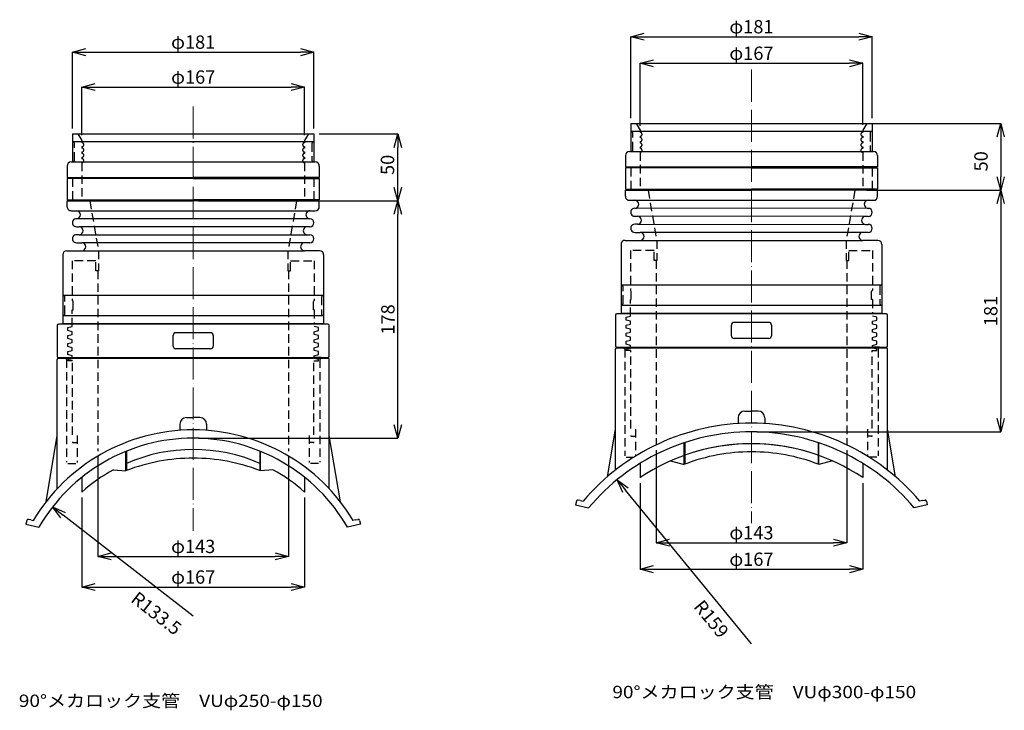
# Model space of a CAD drawing. Extents: x 16244 to 18149, y -12166 to -11648.
# Drawn here: x 17411 to 18149, y -12166 to -11648 of the extents above; entities that cross this region are included whole.
import ezdxf

# ---------------------------------------------------------------- set-up
doc = ezdxf.new("R2010")
doc.units = 0
doc.header["$MEASUREMENT"] = 0
doc.header["$PDSIZE"] = 150
for name, pattern in [('ACAD_ISO04W100', [30, 24, -3, 0, -3]), ('DASHED', [750, 500, -250]), ('HIDDEN', [9.525, 6.35, -3.175])]:
    doc.linetypes.add(name, pattern=pattern)
doc.layers.get('0').update_dxf_attribs({"linetype": 'CONTINUOUS'})
doc.layers.get('Defpoints').update_dxf_attribs({"linetype": 'CONTINUOUS'})
for name, color, linetype in [('1', 7, 'CONTINUOUS'), ('2', 7, 'CONTINUOUS'), ('3', 7, 'CONTINUOUS'), ('5', 7, 'CONTINUOUS'), ('6', 7, 'CONTINUOUS'), ('7', 7, 'CONTINUOUS'), ('文字', 13, 'CONTINUOUS')]:
    doc.layers.add(name, color=color, linetype=linetype)
for name, color, linetype, lineweight in [('gaikei', 7, 'CONTINUOUS', 25), ('kijun', 1, 'ACAD_ISO04W100', 9), ('sen', 7, 'CONTINUOUS', 20), ('sunpo', 4, 'CONTINUOUS', 20)]:
    doc.layers.add(name, color=color, linetype=linetype, lineweight=lineweight)
doc.styles.add('DIM', font='romans.shx', dxfattribs={"width": 0.75, "bigfont": 'extfont.shx'})
doc.styles.add('KANJISTD', font='txt', dxfattribs={"bigfont": 'extfont'})
doc.dimstyles.new('DIM4', dxfattribs={"dimscale": 4, "dimtxt": 2.5, "dimasz": 2.5, "dimexe": 0, "dimexo": 1, "dimgap": 0.3, "dimtad": 1, "dimdec": 1, "dimlunit": 6, "dimtxsty": 'DIM', "dimblk": 'OPEN30', "dimcen": 0, "dimadec": 0, "dimazin": 0, "dimtfac": 1, "dimtdec": 1, "dimtmove": 2, "dimatfit": 2, "dimldrblk": 'OPEN30', "dimfxl": 1, "dimarcsym": 0})

# ---------------------------------------------------------------- blocks, each defined once
blk = doc.blocks.new('_Open30')
at = {"color": 0, "linetype": 'ByBlock', "lineweight": -2}
for p, q in [((-1, 0.268), (0, 0)), ((0, 0), (-1, -0.268)), ((0, 0), (-1, 0))]:
    blk.add_line(p, q, dxfattribs=at)
blk = doc.blocks.new('*D8')
at = {"layer": 'Defpoints', "color": 0}
for p in [(17540.84, -11783.8), (17694.22, -11783.81), (17540.83, -11961.8)]:
    blk.add_point(p, dxfattribs=at)
at = {"layer": 'sunpo', "color": 0, "lineweight": -2}
for p, q in [((17544.84, -11783.8), (17694.22, -11783.81)), ((17694.21, -11951.81), (17694.22, -11793.81)), ((17544.83, -11961.8), (17694.21, -11961.81))]:
    blk.add_line(p, q, dxfattribs=at)
at = {"layer": 'sunpo', "color": 0, "lineweight": -2, "xscale": 10, "yscale": 10, "zscale": 10}
for p, rotation in [((17694.22, -11783.81), 89.99795679053116), ((17694.21, -11961.81), 269.9979567905312)]:
    blk.add_blockref('_Open30', p, dxfattribs=dict(at, rotation=rotation))
at = {"layer": 'sunpo', "color": 0, "insert": (17688.01, -11872.81), "char_height": 10, "attachment_point": 5, "rotation": 89.99796, "style": 'DIM'}
blk.add_mtext('178', dxfattribs=at)
blk = doc.blocks.new('*D9')
at = {"layer": 'Defpoints', "color": 0}
for p in [(17631.34, -11733.8), (17694.22, -11733.81), (17540.84, -11783.8)]:
    blk.add_point(p, dxfattribs=at)
at = {"layer": 'sunpo', "color": 0, "lineweight": -2}
for p, q in [((17635.34, -11733.8), (17694.22, -11733.81)), ((17694.22, -11773.81), (17694.22, -11743.81)), ((17544.84, -11783.8), (17694.22, -11783.81))]:
    blk.add_line(p, q, dxfattribs=at)
at = {"layer": 'sunpo', "color": 0, "lineweight": -2, "xscale": 10, "yscale": 10, "zscale": 10}
for p, rotation in [((17694.22, -11733.81), 89.99795679053501), ((17694.22, -11783.81), 269.997956790535)]:
    blk.add_blockref('_Open30', p, dxfattribs=dict(at, rotation=rotation))
at = {"layer": 'sunpo', "color": 0, "insert": (17687.7, -11756.95), "char_height": 10, "attachment_point": 5, "rotation": 89.99796, "style": 'DIM'}
blk.add_mtext('50', dxfattribs=at)
blk = doc.blocks.new('*D10')
at = {"layer": 'Defpoints', "color": 0}
for p in [(18041.7, -11726.03), (18041.69, -11776.03), (18146, -11776.03)]:
    blk.add_point(p, dxfattribs=at)
at = {"layer": 'sunpo', "color": 0, "lineweight": -2}
for p, q in [((18045.7, -11726.03), (18146, -11726.03)), ((18146, -11736.03), (18146, -11766.03)), ((18045.69, -11776.03), (18146, -11776.03))]:
    blk.add_line(p, q, dxfattribs=at)
at = {"layer": 'sunpo', "color": 0, "lineweight": -2, "xscale": 10, "yscale": 10, "zscale": 10}
for p, rotation in [((18146, -11726.03), 89.9979928615336), ((18146, -11776.03), 269.9979928615336)]:
    blk.add_blockref('_Open30', p, dxfattribs=dict(at, rotation=rotation))
at = {"layer": 'sunpo', "color": 0, "insert": (18132.5, -11754.29), "char_height": 10, "attachment_point": 5, "rotation": 89.99799, "style": 'DIM'}
blk.add_mtext('50', dxfattribs=at)
blk = doc.blocks.new('*D11')
at = {"layer": 'Defpoints', "color": 0}
for p in [(18041.69, -11776.03), (17959.18, -11957.02), (18145.99, -11957.03)]:
    blk.add_point(p, dxfattribs=at)
at = {"layer": 'sunpo', "color": 0, "lineweight": -2}
for p, q in [((18045.69, -11776.03), (18146, -11776.03)), ((18146, -11786.03), (18145.99, -11947.03)), ((17963.18, -11957.03), (18145.99, -11957.03))]:
    blk.add_line(p, q, dxfattribs=at)
at = {"layer": 'sunpo', "color": 0, "lineweight": -2, "xscale": 10, "yscale": 10, "zscale": 10}
for p, rotation in [((18146, -11776.03), 89.99799286154663), ((18145.99, -11957.03), 269.9979928615466)]:
    blk.add_blockref('_Open30', p, dxfattribs=dict(at, rotation=rotation))
at = {"layer": 'sunpo', "color": 0, "insert": (18139.8, -11866.53), "char_height": 10, "attachment_point": 5, "rotation": 89.99799, "style": 'DIM'}
blk.add_mtext('181', dxfattribs=at)
blk = doc.blocks.new('*D17')
at = {"layer": 'Defpoints', "color": 0}
for p in [(17457.33, -12002.28), (17624.34, -12002.28), (17624.34, -12073.4)]:
    blk.add_point(p, dxfattribs=at)
at = {"layer": 'sunpo', "color": 0, "lineweight": -2}
for p, q in [((17457.33, -12006.28), (17457.33, -12073.4)), ((17624.34, -12006.28), (17624.34, -12073.4)), ((17467.33, -12073.4), (17614.34, -12073.4))]:
    blk.add_line(p, q, dxfattribs=at)
at = {"layer": 'sunpo', "color": 0, "lineweight": -2, "xscale": 10, "yscale": 10, "zscale": 10, "rotation": 180}
blk.add_blockref('_Open30', (17457.33, -12073.4), dxfattribs=at)
at = {"layer": 'sunpo', "color": 0, "lineweight": -2, "xscale": 10, "yscale": 10, "zscale": 10}
blk.add_blockref('_Open30', (17624.34, -12073.4), dxfattribs=at)
at = {"layer": 'sunpo', "color": 0, "insert": (17540.84, -12067.2), "char_height": 10, "attachment_point": 5, "style": 'DIM'}
blk.add_mtext('φ167', dxfattribs=at)
blk = doc.blocks.new('*D18')
at = {"layer": 'Defpoints', "color": 0}
for p in [(17469.33, -11971.66), (17612.34, -11971.65), (17612.34, -12050.43)]:
    blk.add_point(p, dxfattribs=at)
at = {"layer": 'sunpo', "color": 0, "lineweight": -2}
for p, q in [((17469.33, -11975.66), (17469.33, -12050.43)), ((17612.34, -11975.65), (17612.34, -12050.43)), ((17479.33, -12050.43), (17602.34, -12050.43))]:
    blk.add_line(p, q, dxfattribs=at)
at = {"layer": 'sunpo', "color": 0, "lineweight": -2, "xscale": 10, "yscale": 10, "zscale": 10, "rotation": 180}
blk.add_blockref('_Open30', (17469.33, -12050.43), dxfattribs=at)
at = {"layer": 'sunpo', "color": 0, "lineweight": -2, "xscale": 10, "yscale": 10, "zscale": 10}
blk.add_blockref('_Open30', (17612.34, -12050.43), dxfattribs=at)
at = {"layer": 'sunpo', "color": 0, "insert": (17540.84, -12044.23), "char_height": 10, "attachment_point": 5, "style": 'DIM'}
blk.add_mtext('φ143', dxfattribs=at)
blk = doc.blocks.new('*D19')
at = {"layer": 'Defpoints', "color": 0}
for p in [(17624.34, -11698.64), (17457.34, -11738.8), (17624.34, -11738.8)]:
    blk.add_point(p, dxfattribs=at)
at = {"layer": 'sunpo', "color": 0, "lineweight": -2}
for p, q in [((17457.34, -11734.8), (17457.34, -11698.64)), ((17467.34, -11698.64), (17614.34, -11698.64)), ((17624.34, -11734.8), (17624.34, -11698.64))]:
    blk.add_line(p, q, dxfattribs=at)
at = {"layer": 'sunpo', "color": 0, "lineweight": -2, "xscale": 10, "yscale": 10, "zscale": 10, "rotation": 180}
blk.add_blockref('_Open30', (17457.34, -11698.64), dxfattribs=at)
at = {"layer": 'sunpo', "color": 0, "lineweight": -2, "xscale": 10, "yscale": 10, "zscale": 10}
blk.add_blockref('_Open30', (17624.34, -11698.64), dxfattribs=at)
at = {"layer": 'sunpo', "color": 0, "insert": (17540.84, -11692.44), "char_height": 10, "attachment_point": 5, "style": 'DIM'}
blk.add_mtext('φ167', dxfattribs=at)
blk = doc.blocks.new('*D20')
at = {"layer": 'Defpoints', "color": 0}
for p in [(17631.34, -11672.43), (17450.34, -11733.8), (17631.34, -11733.8)]:
    blk.add_point(p, dxfattribs=at)
at = {"layer": 'sunpo', "color": 0, "lineweight": -2}
for p, q in [((17450.34, -11729.8), (17450.34, -11672.43)), ((17460.34, -11672.43), (17621.34, -11672.43)), ((17631.34, -11729.8), (17631.34, -11672.43))]:
    blk.add_line(p, q, dxfattribs=at)
at = {"layer": 'sunpo', "color": 0, "lineweight": -2, "xscale": 10, "yscale": 10, "zscale": 10, "rotation": 180}
blk.add_blockref('_Open30', (17450.34, -11672.43), dxfattribs=at)
at = {"layer": 'sunpo', "color": 0, "lineweight": -2, "xscale": 10, "yscale": 10, "zscale": 10}
blk.add_blockref('_Open30', (17631.34, -11672.43), dxfattribs=at)
at = {"layer": 'sunpo', "color": 0, "insert": (17540.84, -11666.23), "char_height": 10, "attachment_point": 5, "style": 'DIM'}
blk.add_mtext('φ181', dxfattribs=at)
blk = doc.blocks.new('*D22')
at = {"layer": 'Defpoints', "color": 0}
for p in [(17435.43, -12013.38), (17540.84, -12095.3)]:
    blk.add_point(p, dxfattribs=at)
at = {"layer": 'sunpo', "color": 0, "lineweight": -2}
blk.add_line((17540.84, -12095.3), (17443.32, -12019.52), dxfattribs=at)
at = {"layer": 'sunpo', "color": 0, "lineweight": -2, "xscale": 10, "yscale": 10, "zscale": 10, "rotation": 142.1471623952837}
blk.add_blockref('_Open30', (17435.43, -12013.38), dxfattribs=at)
at = {"layer": 'sunpo', "color": 0, "insert": (17512.44, -12094.11), "char_height": 10, "attachment_point": 5, "rotation": 322.14716, "style": 'DIM'}
blk.add_mtext('R133.5', dxfattribs=at)
blk = doc.blocks.new('*D23')
at = {"layer": 'Defpoints', "color": 0}
for p in [(18049.69, -11660.89), (17868.69, -11726.02), (18049.69, -11726.03)]:
    blk.add_point(p, dxfattribs=at)
at = {"layer": 'sunpo', "color": 0, "lineweight": -2}
for p, q in [((17868.69, -11722.02), (17868.69, -11660.89)), ((17878.69, -11660.89), (18039.69, -11660.89)), ((18049.69, -11722.03), (18049.69, -11660.89))]:
    blk.add_line(p, q, dxfattribs=at)
at = {"layer": 'sunpo', "color": 0, "lineweight": -2, "xscale": 10, "yscale": 10, "zscale": 10, "rotation": 180}
blk.add_blockref('_Open30', (17868.69, -11660.89), dxfattribs=at)
at = {"layer": 'sunpo', "color": 0, "lineweight": -2, "xscale": 10, "yscale": 10, "zscale": 10}
blk.add_blockref('_Open30', (18049.69, -11660.89), dxfattribs=at)
at = {"layer": 'sunpo', "color": 0, "insert": (17959.19, -11654.69), "char_height": 10, "attachment_point": 5, "style": 'DIM'}
blk.add_mtext('φ181', dxfattribs=at)
blk = doc.blocks.new('*D24')
at = {"layer": 'Defpoints', "color": 0}
for p in [(18042.69, -11680.78), (17875.69, -11731.77), (18042.69, -11731.03)]:
    blk.add_point(p, dxfattribs=at)
at = {"layer": 'sunpo', "color": 0, "lineweight": -2}
for p, q in [((17875.69, -11727.77), (17875.69, -11680.78)), ((17885.69, -11680.78), (18032.69, -11680.78)), ((18042.69, -11727.03), (18042.69, -11680.78))]:
    blk.add_line(p, q, dxfattribs=at)
at = {"layer": 'sunpo', "color": 0, "lineweight": -2, "xscale": 10, "yscale": 10, "zscale": 10, "rotation": 180}
blk.add_blockref('_Open30', (17875.69, -11680.78), dxfattribs=at)
at = {"layer": 'sunpo', "color": 0, "lineweight": -2, "xscale": 10, "yscale": 10, "zscale": 10}
blk.add_blockref('_Open30', (18042.69, -11680.78), dxfattribs=at)
at = {"layer": 'sunpo', "color": 0, "insert": (17959.19, -11674.58), "char_height": 10, "attachment_point": 5, "style": 'DIM'}
blk.add_mtext('φ167', dxfattribs=at)
blk = doc.blocks.new('*D25')
at = {"layer": 'Defpoints', "color": 0}
for p in [(17875.68, -11991.42), (18042.68, -11991.41), (18042.68, -12060.03)]:
    blk.add_point(p, dxfattribs=at)
at = {"layer": 'sunpo', "color": 0, "lineweight": -2}
for p, q in [((17875.68, -11995.42), (17875.68, -12060.03)), ((18042.68, -11995.41), (18042.68, -12060.03)), ((17885.68, -12060.03), (18032.68, -12060.03))]:
    blk.add_line(p, q, dxfattribs=at)
at = {"layer": 'sunpo', "color": 0, "lineweight": -2, "xscale": 10, "yscale": 10, "zscale": 10, "rotation": 180}
blk.add_blockref('_Open30', (17875.68, -12060.03), dxfattribs=at)
at = {"layer": 'sunpo', "color": 0, "lineweight": -2, "xscale": 10, "yscale": 10, "zscale": 10}
blk.add_blockref('_Open30', (18042.68, -12060.03), dxfattribs=at)
at = {"layer": 'sunpo', "color": 0, "insert": (17959.18, -12053.83), "char_height": 10, "attachment_point": 5, "style": 'DIM'}
blk.add_mtext('φ167', dxfattribs=at)
blk = doc.blocks.new('*D26')
at = {"layer": 'Defpoints', "color": 0}
for p in [(17887.68, -11966.88), (18030.68, -11966.88), (18030.68, -12040.17)]:
    blk.add_point(p, dxfattribs=at)
at = {"layer": 'sunpo', "color": 0, "lineweight": -2}
for p, q in [((17887.68, -11970.88), (17887.68, -12040.17)), ((18030.68, -11970.88), (18030.68, -12040.17)), ((17897.68, -12040.17), (18020.68, -12040.17))]:
    blk.add_line(p, q, dxfattribs=at)
at = {"layer": 'sunpo', "color": 0, "lineweight": -2, "xscale": 10, "yscale": 10, "zscale": 10, "rotation": 180}
blk.add_blockref('_Open30', (17887.68, -12040.17), dxfattribs=at)
at = {"layer": 'sunpo', "color": 0, "lineweight": -2, "xscale": 10, "yscale": 10, "zscale": 10}
blk.add_blockref('_Open30', (18030.68, -12040.17), dxfattribs=at)
at = {"layer": 'sunpo', "color": 0, "insert": (17959.18, -12033.97), "char_height": 10, "attachment_point": 5, "style": 'DIM'}
blk.add_mtext('φ143', dxfattribs=at)
blk = doc.blocks.new('*D27')
at = {"layer": 'Defpoints', "color": 0}
for p in [(17858.45, -11993), (17959.18, -12116.02)]:
    blk.add_point(p, dxfattribs=at)
at = {"layer": 'sunpo', "color": 0, "lineweight": -2}
blk.add_line((17959.18, -12116.02), (17864.79, -12000.74), dxfattribs=at)
at = {"layer": 'sunpo', "color": 0, "lineweight": -2, "xscale": 10, "yscale": 10, "zscale": 10, "rotation": 129.3091206112961}
blk.add_blockref('_Open30', (17858.45, -11993), dxfattribs=at)
at = {"layer": 'sunpo', "color": 0, "insert": (17928.13, -12098.13), "char_height": 10, "attachment_point": 5, "rotation": 309.30912, "style": 'DIM'}
blk.add_mtext('R159', dxfattribs=at)

msp = doc.modelspace()

# ---------------------------------------------------------------- linework, layer by layer
at = {"layer": '1', "color": 7, "linetype": 'Continuous'}
for p, q in [((18049.69, -11732.03), (17868.69, -11732.02)), ((17631.34, -11739.8), (17450.34, -11739.8)), ((17867.69, -11747.02), (18050.69, -11747.03)), ((17864.69, -11750.02), (17864.69, -11758.52)), ((18053.69, -11750.03), (18053.69, -11758.53)), ((17446.34, -11757.8), (17446.34, -11766.3)), ((17449.34, -11754.8), (17632.34, -11754.8)), ((17635.34, -11757.8), (17635.34, -11766.3)), ((17864.69, -11758.52), (17959.19, -11758.52)), ((17864.69, -11759.27), (17864.69, -11775.27)), ((17959.19, -11759.27), (17864.69, -11759.27)), ((18053.69, -11758.53), (17959.19, -11758.52)), ((17959.19, -11759.27), (18053.69, -11759.28)), ((18053.69, -11759.28), (18053.69, -11775.28)), ((17446.34, -11766.3), (17540.84, -11766.3)), ((17540.84, -11767.05), (17446.34, -11767.05)), ((17446.34, -11767.05), (17446.34, -11783.05)), ((17635.34, -11766.3), (17540.84, -11766.3)), ((17540.84, -11767.05), (17635.34, -11767.05)), ((17635.34, -11767.05), (17635.34, -11783.05)), ((17864.69, -11775.27), (17959.19, -11775.27)), ((17864.69, -11780.52), (17864.69, -11776.02)), ((17864.69, -11776.02), (17959.19, -11776.02)), ((18053.69, -11775.28), (17959.19, -11775.27)), ((18053.69, -11776.03), (17959.19, -11776.02)), ((18053.69, -11780.53), (18053.69, -11776.03)), ((17446.34, -11783.05), (17540.84, -11783.05)), ((17446.34, -11783.8), (17540.84, -11783.8)), ((17446.34, -11788.3), (17446.34, -11783.8)), ((17635.34, -11783.05), (17540.84, -11783.05)), ((17635.34, -11783.8), (17540.84, -11783.8)), ((17635.34, -11788.3), (17635.34, -11783.8)), ((17867.69, -11783.52), (18050.69, -11783.53)), ((17449.34, -11791.3), (17632.34, -11791.3)), ((18046.69, -11789.53), (17871.69, -11789.52)), ((17628.34, -11797.3), (17453.34, -11797.3)), ((18044.69, -11795.53), (17873.69, -11795.52)), ((17626.34, -11803.3), (17455.34, -11803.3)), ((17873.69, -11801.52), (18044.69, -11801.53)), ((17455.34, -11809.3), (17626.34, -11809.3)), ((18042.69, -11807.53), (17875.69, -11807.52)), ((17624.34, -11815.3), (17457.34, -11815.3)), ((17875.68, -11813.52), (18042.68, -11813.53)), ((17457.34, -11821.3), (17624.34, -11821.3)), ((18056.93, -11847.03), (17861.43, -11847.02)), ((17638.59, -11854.8), (17443.09, -11854.8)), ((17861.43, -11862.02), (18056.93, -11862.03)), ((17443.09, -11869.8), (17638.59, -11869.8)), ((17868.43, -11868.02), (18053.18, -11868.03)), ((18053.18, -11868.03), (18053.18, -11868.53)), ((17450.09, -11875.8), (17634.84, -11875.8)), ((17634.84, -11875.8), (17634.84, -11876.3)), ((17944.18, -11885.02), (17944.18, -11877.02)), ((17972.18, -11875.03), (17946.18, -11875.02)), ((17974.18, -11877.03), (17974.18, -11885.03)), ((17525.84, -11892.8), (17525.84, -11884.8)), ((17553.84, -11882.8), (17527.84, -11882.8)), ((17555.84, -11884.8), (17555.84, -11892.8)), ((17972.18, -11887.03), (17946.18, -11887.02)), ((17553.84, -11894.8), (17527.84, -11894.8)), ((17430.53, -12009.56), (17438.84, -11959.8)), ((17651.14, -12009.56), (17642.84, -11959.8)), ((17851.22, -11990.72), (17857.18, -11955.02)), ((18067.14, -11990.72), (18061.18, -11955.02)), ((17875.68, -11980.72), (17875.68, -11991.42)), ((17898.41, -11978.89), (17908.68, -11981.59)), ((18019.95, -11978.89), (18009.67, -11981.59)), ((18042.67, -11980.71), (18042.68, -11991.41)), ((17481.07, -11985.51), (17490.33, -11986.37)), ((17600.6, -11985.51), (17591.34, -11986.37)), ((17457.33, -11991.14), (17457.33, -12002.28)), ((17624.34, -11991.14), (17624.34, -12002.28)), ((17828.11, -12008.94), (17827.43, -12011.87)), ((17831.03, -12008.59), (17829.3, -12008.19)), ((18087.33, -12008.59), (18089.06, -12008.19)), ((18090.25, -12008.94), (18090.93, -12011.87)), ((17416.15, -12023.45), (17415.48, -12026.37)), ((17419.08, -12023.1), (17417.35, -12022.7)), ((17662.59, -12023.1), (17664.32, -12022.7)), ((17665.52, -12023.45), (17666.19, -12026.37))]:
    msp.add_line(p, q, dxfattribs=at)
at = {"layer": '1', "color": 7, "linetype": 'HIDDEN'}
for p, q in [((17886.18, -11821.02), (17868.43, -11821.02)), ((18032.18, -11821.03), (18049.93, -11821.03)), ((17467.84, -11828.8), (17450.09, -11828.8)), ((17613.84, -11828.8), (17631.59, -11828.8)), ((17868.43, -11870.29), (17868.43, -11857.92)), ((17450.09, -11878.06), (17450.09, -11865.7)), ((17865.18, -11871.16), (17868.43, -11870.29)), ((17865.18, -11873.35), (17865.18, -11871.16)), ((18053.18, -11871.16), (18049.93, -11870.29)), ((18053.18, -11873.36), (18053.18, -11871.16)), ((17446.84, -11878.93), (17450.09, -11878.06)), ((17446.84, -11881.13), (17446.84, -11878.93)), ((17634.84, -11878.94), (17631.59, -11878.07)), ((17634.84, -11881.14), (17634.84, -11878.94)), ((17868.43, -11874.22), (17865.18, -11873.35)), ((17865.18, -11877.16), (17868.43, -11876.29)), ((17865.18, -11879.35), (17865.18, -11877.16)), ((17868.43, -11880.22), (17865.18, -11879.35)), ((17868.43, -11876.29), (17868.43, -11874.22)), ((18049.93, -11874.23), (18053.18, -11873.36)), ((18049.93, -11876.29), (18049.93, -11874.23)), ((18053.18, -11877.16), (18049.93, -11876.29)), ((18049.93, -11880.23), (18053.18, -11879.36)), ((18053.18, -11879.36), (18053.18, -11877.16)), ((17450.09, -11882), (17446.84, -11881.13)), ((17446.84, -11884.93), (17450.09, -11884.06)), ((17446.84, -11887.13), (17446.84, -11884.93)), ((17450.09, -11888), (17446.84, -11887.13)), ((17450.09, -11884.06), (17450.09, -11882)), ((17631.59, -11882.01), (17634.84, -11881.14)), ((17631.59, -11884.07), (17631.59, -11882.01)), ((17634.84, -11884.94), (17631.59, -11884.07)), ((17631.59, -11888.01), (17634.84, -11887.14)), ((17634.84, -11887.14), (17634.84, -11884.94)), ((17865.18, -11883.16), (17868.43, -11882.29)), ((17865.18, -11885.35), (17865.18, -11883.16)), ((17868.43, -11886.22), (17865.18, -11885.35)), ((17868.43, -11882.29), (17868.43, -11880.22)), ((17868.43, -11888.29), (17868.43, -11886.22)), ((18049.93, -11882.29), (18049.93, -11880.23)), ((18053.18, -11883.16), (18049.93, -11882.29)), ((18049.93, -11886.23), (18053.18, -11885.36)), ((18049.93, -11888.29), (18049.93, -11886.23)), ((18053.18, -11885.36), (18053.18, -11883.16)), ((17446.84, -11890.93), (17450.09, -11890.06)), ((17446.84, -11893.13), (17446.84, -11890.93)), ((17450.09, -11894), (17446.84, -11893.13)), ((17450.09, -11890.06), (17450.09, -11888)), ((17450.09, -11896.06), (17450.09, -11894)), ((17631.59, -11890.07), (17631.59, -11888.01)), ((17634.84, -11890.94), (17631.59, -11890.07)), ((17631.59, -11894.01), (17634.84, -11893.14)), ((17631.59, -11896.07), (17631.59, -11894.01)), ((17634.84, -11893.14), (17634.84, -11890.94)), ((17865.18, -11889.16), (17868.43, -11888.29)), ((17865.18, -11891.35), (17865.18, -11889.16)), ((17868.43, -11892.22), (17865.18, -11891.35)), ((17865.18, -11895.16), (17868.43, -11894.29)), ((17868.43, -11894.29), (17868.43, -11892.22)), ((18053.18, -11889.16), (18049.93, -11888.29)), ((18049.93, -11892.23), (18053.18, -11891.36)), ((18049.93, -11894.29), (18049.93, -11892.23)), ((18053.18, -11895.16), (18049.93, -11894.29)), ((18053.18, -11891.36), (18053.18, -11889.16)), ((17446.84, -11896.93), (17450.09, -11896.06)), ((17446.84, -11899.13), (17446.84, -11896.93)), ((17450.09, -11900), (17446.84, -11899.13)), ((17450.09, -11902.06), (17450.09, -11900)), ((17634.84, -11896.94), (17631.59, -11896.07)), ((17631.59, -11900.01), (17634.84, -11899.14)), ((17631.59, -11902.07), (17631.59, -11900.01)), ((17634.84, -11899.14), (17634.84, -11896.94)), ((17865.18, -11896.03), (17865.18, -11895.16)), ((17868.68, -11896.03), (17865.18, -11896.03)), ((17868.68, -11954.52), (17868.68, -11896.03)), ((18049.68, -11954.52), (18049.68, -11896.03)), ((18049.68, -11896.04), (18053.18, -11896.04)), ((18053.18, -11896.04), (18053.18, -11895.16)), ((17446.84, -11902.93), (17450.09, -11902.06)), ((17446.84, -11903.8), (17446.84, -11902.93)), ((17450.34, -11903.8), (17446.84, -11903.8)), ((17450.34, -11959.3), (17450.34, -11903.8)), ((17631.34, -11959.3), (17631.33, -11903.8)), ((17631.34, -11903.81), (17634.84, -11903.81)), ((17634.84, -11902.94), (17631.59, -11902.07)), ((17634.84, -11903.81), (17634.84, -11902.94)), ((17453.84, -11959.8), (17453.83, -11980.13)), ((17627.84, -11959.8), (17627.84, -11980.13)), ((17869.18, -11960.33), (17872.18, -11960.33)), ((17872.18, -11955.02), (17872.18, -11975.36)), ((18046.18, -11955.02), (18046.18, -11975.36)), ((18049.18, -11960.33), (18046.18, -11960.33)), ((17450.83, -11965.11), (17453.83, -11965.11)), ((17630.84, -11965.11), (17627.84, -11965.11))]:
    msp.add_line(p, q, dxfattribs=at)
at = {"layer": '1', "color": 7, "linetype": 'DASHED'}
for p, q in [((17831.03, -12008.59), (17833.07, -12009.06)), ((18087.33, -12008.59), (18085.29, -12009.06)), ((17419.08, -12023.1), (17421.11, -12023.56)), ((17662.59, -12023.1), (17660.56, -12023.56))]:
    msp.add_line(p, q, dxfattribs=at)
at = {"layer": '1', "color": 7, "linetype": 'Continuous'}
for centre, radius, start, end in [((17867.69, -11750.02), 3, 89.99799, 179.99799), ((18050.69, -11750.03), 3, 359.99799, 89.99799), ((17449.34, -11757.8), 3, 89.99799, 179.99799), ((17632.34, -11757.8), 3, 359.99799, 89.99799), ((17867.69, -11780.52), 3, 179.99799, 269.99799), ((18050.69, -11780.53), 3, 269.99799, 359.99799), ((17449.34, -11788.3), 3, 179.99799, 269.99799), ((17632.34, -11788.3), 3, 269.99799, 359.99799), ((17946.18, -11877.02), 2, 89.99799, 179.99799), ((17972.18, -11877.03), 2, 359.99799, 89.99799), ((17527.84, -11884.8), 2, 89.99799, 179.99799), ((17553.84, -11884.8), 2, 359.99799, 89.99799), ((17946.18, -11885.02), 2, 179.99799, 269.99799), ((17972.18, -11885.03), 2, 269.99799, 359.99799), ((17527.84, -11892.8), 2, 179.99799, 269.99799), ((17553.84, -11892.8), 2, 269.99799, 359.99799), ((17540.84, -12095.3), 139.71, 90, 149.08899), ((17540.84, -12095.3), 139.71, 30.91101, 90), ((17540.84, -12095.3), 133.5, 29.97187, 150.02813), ((17540.84, -12095.3), 125, 118.56355, 131.91412), ((17540.84, -12095.3), 125, 48.08598, 61.43655), ((17829.08, -12009.17), 1, 77.04068, 167.04068), ((18089.28, -12009.17), 1, 12.95932, 102.95932), ((17417.12, -12023.67), 1, 77.04068, 167.04068), ((17664.55, -12023.67), 1, 12.95932, 102.95932)]:
    msp.add_arc(centre, radius, start, end, dxfattribs=at)
at = {"layer": '1', "color": 7, "linetype": 'HIDDEN'}
for centre, start, end in [((17869.18, -11959.83), 179.99799, 269.99799), ((18049.18, -11959.83), 270.00201, 0.00201), ((17450.83, -11964.61), 179.99799, 269.99799), ((17630.84, -11964.61), 270.00201, 0.00201)]:
    msp.add_arc(centre, 0.5, start, end, dxfattribs=at)
at = {"layer": '2', "color": 7, "linetype": 'Continuous'}
for p, q in [((17868.69, -11726.02), (18049.69, -11726.03)), ((17868.69, -11726.02), (17868.69, -11747.02)), ((18049.69, -11726.03), (18049.69, -11747.03)), ((17450.34, -11733.8), (17450.34, -11754.8)), ((17450.34, -11733.8), (17631.34, -11733.8)), ((17631.34, -11733.8), (17631.34, -11754.8)), ((17868.69, -11758.52), (17868.69, -11759.27)), ((18049.69, -11758.53), (18049.69, -11759.28)), ((17450.34, -11766.3), (17450.34, -11767.05)), ((17631.34, -11766.3), (17631.34, -11767.05)), ((17868.69, -11775.27), (17868.69, -11776.02)), ((18049.69, -11775.28), (18049.69, -11776.03)), ((17450.34, -11783.05), (17450.34, -11783.8)), ((17631.34, -11783.05), (17631.34, -11783.8)), ((17871.69, -11795.52), (17873.69, -11795.52)), ((18046.69, -11795.53), (18044.69, -11795.53)), ((17453.34, -11803.3), (17455.34, -11803.3)), ((17628.34, -11803.3), (17626.34, -11803.3)), ((17873.69, -11801.52), (17871.69, -11801.52)), ((18044.69, -11801.53), (18046.69, -11801.53)), ((17455.34, -11809.3), (17453.34, -11809.3)), ((17626.34, -11809.3), (17628.34, -11809.3)), ((17871.69, -11807.52), (17875.69, -11807.52)), ((18046.69, -11807.53), (18042.69, -11807.53)), ((17453.34, -11815.3), (17457.34, -11815.3)), ((17628.34, -11815.3), (17624.34, -11815.3)), ((17861.43, -11816.52), (17861.43, -11868.02)), ((17864.43, -11813.52), (17875.68, -11813.52)), ((18053.93, -11813.53), (18042.68, -11813.53)), ((18056.93, -11816.53), (18056.93, -11868.03)), ((17443.09, -11824.3), (17443.09, -11875.8)), ((17446.09, -11821.3), (17457.34, -11821.3)), ((17635.59, -11821.3), (17624.34, -11821.3)), ((17638.59, -11824.3), (17638.59, -11875.8)), ((17861.43, -11868.02), (18056.93, -11868.03)), ((17443.09, -11875.8), (17638.59, -11875.8)), ((17530.84, -11951.3), (17530.84, -11953.84)), ((17550.83, -11951.3), (17550.83, -11953.84)), ((17949.18, -11946.52), (17949.18, -11949.06)), ((17969.18, -11946.52), (17969.18, -11949.06)), ((17908.68, -11981.59), (17908.68, -11965.85)), ((18009.68, -11981.59), (18009.68, -11965.85)), ((17490.33, -11986.37), (17490.33, -11971.72)), ((17591.34, -11986.37), (17591.34, -11971.72))]:
    msp.add_line(p, q, dxfattribs=at)
at = {"layer": '2', "color": 7, "linetype": 'HIDDEN'}
for p, q in [((17872.69, -11726.02), (17875.69, -11731.02)), ((17875.69, -11731.02), (17875.69, -11732.52)), ((18045.69, -11726.03), (18042.69, -11731.03)), ((18042.69, -11731.03), (18042.69, -11732.53)), ((17454.34, -11733.8), (17457.34, -11738.8)), ((17457.34, -11738.8), (17457.34, -11740.3)), ((17627.34, -11733.8), (17624.34, -11738.8)), ((17624.34, -11738.8), (17624.34, -11740.3)), ((17870.19, -11746.02), (17870.19, -11733.02)), ((17875.69, -11735.52), (17875.69, -11736.52)), ((17875.69, -11739.52), (17875.69, -11740.52)), ((18042.69, -11735.53), (18042.69, -11736.53)), ((18042.69, -11739.53), (18042.69, -11740.53)), ((18048.19, -11733.03), (18048.19, -11746.03)), ((17451.84, -11753.8), (17451.84, -11740.8)), ((17457.34, -11743.3), (17457.34, -11744.3)), ((17624.34, -11743.3), (17624.34, -11744.3)), ((17629.84, -11740.8), (17629.84, -11753.8)), ((17875.69, -11743.52), (17875.69, -11744.52)), ((18042.69, -11743.53), (18042.69, -11744.53)), ((17457.34, -11747.3), (17457.34, -11748.3)), ((17457.34, -11751.3), (17457.34, -11752.3)), ((17624.34, -11747.3), (17624.34, -11748.3)), ((17624.34, -11751.3), (17624.34, -11752.3)), ((17875.69, -11747.52), (17875.69, -11776.02)), ((18042.69, -11747.53), (18042.69, -11776.03)), ((17457.34, -11755.3), (17457.34, -11783.8)), ((17624.34, -11755.3), (17624.34, -11783.8)), ((17868.69, -11759.27), (17868.69, -11775.27)), ((18049.69, -11759.28), (18049.69, -11775.28)), ((17450.34, -11767.05), (17450.34, -11783.05)), ((17631.34, -11767.05), (17631.34, -11783.05)), ((17875.69, -11776.02), (17881.69, -11776.02)), ((17881.69, -11776.02), (17888.18, -11813.52)), ((18036.69, -11776.03), (18030.18, -11813.53)), ((18042.69, -11776.03), (18036.69, -11776.03)), ((17457.34, -11783.8), (17463.34, -11783.8)), ((17463.34, -11783.8), (17469.84, -11821.3)), ((17618.34, -11783.8), (17611.84, -11821.3)), ((17624.34, -11783.8), (17618.34, -11783.8)), ((17888.18, -11813.52), (17888.18, -11828.52)), ((18030.18, -11813.53), (18030.18, -11828.53)), ((17469.84, -11821.3), (17469.84, -11836.3)), ((17611.84, -11821.3), (17611.84, -11836.3)), ((17868.43, -11821.02), (17868.43, -11851.12)), ((17886.18, -11828.52), (17886.18, -11821.02)), ((18032.18, -11828.53), (18032.18, -11821.03)), ((18049.93, -11821.03), (18049.93, -11851.13)), ((17450.09, -11828.8), (17450.09, -11858.9)), ((17467.84, -11836.3), (17467.84, -11828.8)), ((17613.84, -11836.3), (17613.84, -11828.8)), ((17631.59, -11828.8), (17631.59, -11858.9)), ((17888.18, -11828.52), (17886.18, -11828.52)), ((17887.68, -11828.52), (17887.68, -11966.88)), ((18030.18, -11828.53), (18032.18, -11828.53)), ((18030.68, -11828.52), (18030.68, -11966.88)), ((17469.84, -11836.3), (17467.84, -11836.3)), ((17469.34, -11836.3), (17469.33, -11971.66)), ((17611.84, -11836.3), (17613.84, -11836.3)), ((17612.33, -11836.3), (17612.34, -11971.66)), ((17862.93, -11861.02), (17862.93, -11848.02)), ((18055.43, -11848.03), (18055.43, -11861.03)), ((17444.59, -11868.8), (17444.59, -11855.8)), ((17637.09, -11855.8), (17637.09, -11868.8)), ((17869.13, -11851.12), (17868.43, -11851.12)), ((17869.13, -11857.92), (17869.13, -11851.12)), ((18049.23, -11857.93), (18049.23, -11851.13)), ((18049.23, -11851.13), (18049.93, -11851.13)), ((17450.79, -11858.9), (17450.09, -11858.9)), ((17450.79, -11865.7), (17450.79, -11858.9)), ((17630.89, -11858.9), (17631.59, -11858.9)), ((17630.89, -11865.7), (17630.89, -11858.9)), ((17868.43, -11857.92), (17869.13, -11857.92)), ((18049.93, -11857.93), (18049.23, -11857.93)), ((18049.93, -11857.93), (18049.93, -11868.03)), ((17450.09, -11865.7), (17450.79, -11865.7)), ((17631.59, -11865.7), (17630.89, -11865.7)), ((17631.59, -11865.7), (17631.59, -11875.8))]:
    msp.add_line(p, q, dxfattribs=at)
for centre, radius, start, end in [((17869.19, -11733.02), 1, 359.99799, 89.99799), ((18049.19, -11733.03), 1, 89.99799, 179.99799), ((17875.69, -11734.02), 1.5, 269.99799, 89.99799), ((17875.69, -11738.02), 1.5, 269.99799, 89.99799), ((18042.69, -11734.03), 1.5, 89.99799, 269.99799), ((18042.69, -11738.03), 1.5, 89.99799, 269.99799), ((17450.84, -11740.8), 1, 359.99799, 89.99799), ((17457.34, -11741.8), 1.5, 269.99799, 89.99799), ((17457.34, -11745.8), 1.5, 269.99799, 89.99799), ((17624.34, -11741.8), 1.5, 89.99799, 269.99799), ((17624.34, -11745.8), 1.5, 89.99799, 269.99799), ((17630.84, -11740.8), 1, 89.99799, 179.99799), ((17869.19, -11746.02), 1, 269.99799, 359.99799), ((17875.69, -11742.02), 1.5, 269.99799, 89.99799), ((17875.69, -11746.02), 1.5, 269.99799, 89.99799), ((18042.69, -11742.03), 1.5, 89.99799, 269.99799), ((18042.69, -11746.03), 1.5, 89.99799, 269.99799), ((18049.19, -11746.03), 1, 179.99799, 269.99799), ((17450.84, -11753.8), 1, 269.99799, 359.99799), ((17457.34, -11749.8), 1.5, 269.99799, 89.99799), ((17457.34, -11753.8), 1.5, 269.99799, 89.99799), ((17624.34, -11749.8), 1.5, 89.99799, 269.99799), ((17624.34, -11753.8), 1.5, 89.99799, 269.99799), ((17630.84, -11753.8), 1, 179.99799, 269.99799), ((17861.93, -11848.02), 1, 359.99799, 89.99799), ((18056.43, -11848.03), 1, 89.99799, 179.99799), ((17443.59, -11855.8), 1, 359.99799, 89.99799), ((17638.09, -11855.8), 1, 89.99799, 179.99799), ((17861.93, -11861.02), 1, 269.99799, 359.99799), ((18056.43, -11861.03), 1, 179.99799, 269.99799), ((17443.59, -11868.8), 1, 269.99799, 359.99799), ((17638.09, -11868.8), 1, 179.99799, 269.99799)]:
    msp.add_arc(centre, radius, start, end, dxfattribs=at)
at = {"layer": '2', "color": 7, "linetype": 'Continuous'}
for centre, radius, start, end in [((17871.69, -11786.52), 3, 269.99799, 89.99799), ((18046.69, -11786.53), 3, 89.99799, 269.99799), ((17453.34, -11794.3), 3, 269.99799, 89.99799), ((17628.34, -11794.3), 3, 89.99799, 269.99799), ((17871.69, -11792.52), 3, 89.99799, 269.99799), ((18046.69, -11792.53), 3, 269.99799, 89.99799), ((17453.34, -11800.3), 3, 89.99799, 269.99799), ((17628.34, -11800.3), 3, 269.99799, 89.99799), ((17873.69, -11798.52), 3, 269.99799, 89.99799), ((18044.69, -11798.53), 3, 89.99799, 269.99799), ((17455.34, -11806.3), 3, 269.99799, 89.99799), ((17626.34, -11806.3), 3, 89.99799, 269.99799), ((17871.69, -11804.52), 3, 89.99799, 269.99799), ((18046.69, -11804.53), 3, 269.99799, 89.99799), ((17453.34, -11812.3), 3, 89.99799, 269.99799), ((17628.34, -11812.3), 3, 269.99799, 89.99799), ((17875.69, -11810.52), 3, 269.99799, 89.99799), ((18042.69, -11810.53), 3, 89.99799, 269.99799), ((17457.34, -11818.3), 3, 269.99799, 89.99799), ((17624.34, -11818.3), 3, 89.99799, 269.99799), ((17864.43, -11816.52), 3, 89.99799, 179.99799), ((18053.93, -11816.53), 3, 359.99799, 89.99799), ((17446.09, -11824.3), 3, 89.99799, 179.99799), ((17635.59, -11824.3), 3, 359.99799, 89.99799), ((17954.18, -11946.52), 5, 89.99799, 179.99799), ((17964.18, -11946.52), 5, 0.00201, 90.00201), ((17535.84, -11951.3), 5, 89.99799, 179.99799), ((17545.83, -11951.3), 5, 0.00201, 90.00201)]:
    msp.add_arc(centre, radius, start, end, dxfattribs=at)
at = {"layer": '3', "color": 7, "linetype": 'Continuous'}
for p, q in [((17857.18, -11869.52), (17857.18, -11892.52)), ((18060.18, -11868.53), (17858.18, -11868.52)), ((18061.18, -11892.53), (18061.18, -11869.53)), ((17438.84, -11877.3), (17438.84, -11900.3)), ((17641.84, -11876.3), (17439.84, -11876.3)), ((17642.84, -11900.3), (17642.84, -11877.3)), ((17858.18, -11893.52), (18060.18, -11893.53)), ((17858.18, -11894.02), (18058.68, -11894.03)), ((17859.68, -11894.02), (17859.18, -11893.52)), ((18058.68, -11894.03), (18059.18, -11893.53)), ((17439.84, -11901.3), (17641.84, -11901.3)), ((17439.84, -11901.8), (17640.34, -11901.8)), ((17441.34, -11901.8), (17440.84, -11901.3)), ((17640.34, -11901.8), (17640.84, -11901.3))]:
    msp.add_line(p, q, dxfattribs=at)
at = {"layer": '3', "color": 7, "linetype": 'HIDDEN'}
for p, q in [((17863.18, -11893.52), (17868.18, -11893.52)), ((18055.18, -11893.53), (18050.18, -11893.53)), ((17444.84, -11901.3), (17449.84, -11901.3)), ((17636.84, -11901.3), (17631.84, -11901.3))]:
    msp.add_line(p, q, dxfattribs=at)
at = {"layer": '3', "color": 7, "linetype": 'Continuous'}
for centre, start, end in [((17858.18, -11869.52), 89.99799, 179.99799), ((18060.18, -11869.53), 359.99799, 89.99799), ((17439.84, -11877.3), 89.99799, 179.99799), ((17641.84, -11877.3), 359.99799, 89.99799), ((17858.18, -11892.52), 179.99799, 269.99799), ((18060.18, -11892.53), 269.99799, 359.99799), ((17439.84, -11900.3), 179.99799, 269.99799), ((17641.84, -11900.3), 269.99799, 359.99799)]:
    msp.add_arc(centre, 1, start, end, dxfattribs=at)
at = {"layer": '5', "color": 7, "linetype": 'Continuous'}
for p, q in [((18055.18, -11894.03), (18060.18, -11894.03)), ((17636.84, -11901.8), (17641.84, -11901.8)), ((17857.18, -11985.83), (17857.18, -11895.02)), ((18061.18, -11985.83), (18061.18, -11895.02)), ((17438.83, -11999.83), (17438.84, -11902.8)), ((17642.84, -11999.83), (17642.83, -11902.8)), ((17827.43, -12011.87), (17837.15, -12014.1)), ((18090.93, -12011.87), (18081.21, -12014.1)), ((17415.48, -12026.37), (17425.19, -12028.61)), ((17666.19, -12026.37), (17656.48, -12028.61))]:
    msp.add_line(p, q, dxfattribs=at)
at = {"layer": '5', "color": 7, "linetype": 'HIDDEN'}
for p, q in [((17864.2, -11895.02), (17864.18, -11974.98)), ((18054.16, -11895.02), (18054.18, -11974.98)), ((17445.85, -11902.8), (17445.84, -11979.76)), ((17635.82, -11902.8), (17635.83, -11979.76)), ((17446.84, -11980.72), (17452.83, -11980.72)), ((17634.83, -11980.72), (17628.84, -11980.72)), ((17865.18, -11975.95), (17871.18, -11975.95)), ((18053.18, -11975.95), (18047.18, -11975.95))]:
    msp.add_line(p, q, dxfattribs=at)
at = {"layer": '5', "color": 7, "linetype": 'Continuous'}
for centre, start, end in [((17858.18, -11895.02), 89.99799, 179.99799), ((18060.18, -11895.03), 359.99799, 89.99799), ((17439.84, -11902.8), 89.99799, 179.99799), ((17641.84, -11902.8), 359.99799, 89.99799)]:
    msp.add_arc(centre, 1, start, end, dxfattribs=at)
at = {"layer": '5', "color": 7, "linetype": 'HIDDEN'}
for centre, start, end in [((17863.18, -11895.02), 359.99799, 89.99799), ((18055.18, -11895.03), 89.99799, 179.99799), ((17444.84, -11902.8), 359.99799, 89.99799), ((17636.84, -11902.8), 89.99799, 179.99799)]:
    msp.add_arc(centre, 1, start, end, dxfattribs=at)
at = {"layer": '6', "color": 7, "linetype": 'Continuous'}
for p, q in [((17909.18, -11965.67), (17909.18, -11981.28)), ((18009.18, -11965.67), (18009.18, -11981.28)), ((17490.83, -11971.52), (17490.83, -11986.06)), ((17590.84, -11971.52), (17590.84, -11986.06))]:
    msp.add_line(p, q, dxfattribs=at)
at = {"layer": '7', "color": 7, "linetype": 'HIDDEN'}
for p, q in [((17949.18, -11949.06), (17949.18, -11951.07)), ((17969.18, -11949.06), (17969.18, -11951.07)), ((17530.84, -11953.84), (17530.84, -11955.85)), ((17550.83, -11953.84), (17550.83, -11955.85))]:
    msp.add_line(p, q, dxfattribs=at)
at = {"layer": 'gaikei'}
for p, q in [((17954.18, -11941.52), (17959.18, -11941.52)), ((17964.18, -11941.52), (17959.18, -11941.52)), ((17535.84, -11946.3), (17540.84, -11946.3)), ((17545.83, -11946.3), (17540.84, -11946.3))]:
    msp.add_line(p, q, dxfattribs=at)
for centre, radius, start, end in [((17959.18, -12116.02), 165.4, 90, 139.70087), ((17959.18, -12116.02), 165.4, 40.29913, 90), ((17959.18, -12116.02), 159, 39.86913, 140.13088), ((17959.18, -12116.02), 150, 56.1764, 123.82628), ((17959.18, -12116.02), 150, 70.52851, 109.47157), ((17540.84, -12095.3), 125, 66.42146, 113.57864), ((17959.18, -12111.72), 139.69, 90, 110.9738), ((17959.18, -12111.72), 139.69, 69.0262, 90), ((17540.84, -12116.49), 139.69, 90, 110.9738), ((17540.84, -12116.49), 139.69, 69.0262, 90)]:
    msp.add_arc(centre, radius, start, end, dxfattribs=at)
at = {"layer": 'kijun'}
for p, q in [((17959.18, -11685.59), (17959.18, -12025.62)), ((17540.83, -11713.22), (17540.83, -12031.24))]:
    msp.add_line(p, q, dxfattribs=at)
at = {"layer": 'sen'}
for p, q in [((17909.18, -11981.28), (17909.18, -11965.09)), ((18009.18, -11981.28), (18009.18, -11965.09))]:
    msp.add_line(p, q, dxfattribs=at)

# ---------------------------------------------------------------- texts
at = {"layer": '文字', "color": 7, "char_height": 9.2449, "attachment_point": 1, "style": 'KANJISTD'}
for s, insert in [('\\W1.13;90°メカロック支管\u3000VUφ250-φ150', (17410.17, -12154.03)), ('\\W1.13;90°メカロック支管\u3000VUφ300-φ150', (17854.97, -12147.46))]:
    msp.add_mtext(s, dxfattribs=dict(at, insert=insert))

# ---------------------------------------------------------------- dimensions: what is measured, and where the dimension line sits
at = {"layer": 'sunpo'}
for base, p1, p2, picture, middle in [((18049.69, -11660.89), (17868.69, -11726.02), (18049.69, -11726.03), '*D23', (17959.19, -11654.69)), ((17631.34, -11672.43), (17450.34, -11733.8), (17631.34, -11733.8), '*D20', (17540.84, -11666.23)), ((18042.69, -11680.78), (17875.69, -11731.77), (18042.69, -11731.03), '*D24', (17959.19, -11674.58)), ((17624.34, -11698.64), (17457.34, -11738.8), (17624.34, -11738.8), '*D19', (17540.84, -11692.44)), ((18030.68, -12040.17), (17887.68, -11966.88), (18030.68, -11966.88), '*D26', (17959.18, -12033.97)), ((17612.34, -12050.43), (17469.33, -11971.66), (17612.34, -11971.65), '*D18', (17540.84, -12044.23)), ((18042.68, -12060.03), (17875.68, -11991.42), (18042.68, -11991.41), '*D25', (17959.18, -12053.83)), ((17624.34, -12073.4), (17457.33, -12002.28), (17624.34, -12002.28), '*D17', (17540.84, -12067.2))]:
    dim = msp.add_linear_dim(base=base, p1=p1, p2=p2, dimstyle='DIM4', override={"dimpost": 'φ<>'}, dxfattribs=at)
    dim.commit()
    dim.dimension.update_dxf_attribs({"geometry": picture, "text_midpoint": middle})
for base, p1, p2, angle, picture, middle, dimtype in [((18146, -11776.03), (18041.7, -11726.03), (18041.69, -11776.03), 269.99799, '*D10', (18132.5, -11754.29), 161), ((17694.22, -11733.81), (17540.84, -11783.8), (17631.34, -11733.8), 269.99796, '*D9', (17687.7, -11756.95), 160)]:
    dim = msp.add_linear_dim(base=base, p1=p1, p2=p2, angle=angle, dimstyle='DIM4', dxfattribs=at)
    dim.commit()
    dim.dimension.update_dxf_attribs({"geometry": picture, "text_midpoint": middle, "dimtype": dimtype})
dim = msp.add_linear_dim(base=(18145.99, -11957.03), p1=(18041.69, -11776.03), p2=(17959.18, -11957.02), angle=89.99799, dimstyle='DIM4', dxfattribs=at)
dim.commit()
dim.dimension.update_dxf_attribs({"geometry": '*D11', "text_midpoint": (18139.8, -11866.53)})
dim = msp.add_aligned_dim(p1=(17540.83, -11961.8), p2=(17540.84, -11783.8), distance=-153.38, dimstyle='DIM4', dxfattribs=at)
dim.commit()
dim.dimension.update_dxf_attribs({"geometry": '*D8', "text_midpoint": (17688.01, -11872.81)})
for center, mpoint, picture, middle in [((17959.18, -12116.02), (17858.45, -11993), '*D27', (17928.13, -12098.13)), ((17540.84, -12095.3), (17435.43, -12013.38), '*D22', (17512.44, -12094.11))]:
    dim = msp.add_radius_dim(center=center, mpoint=mpoint, dimstyle='DIM4', dxfattribs=at)
    dim.commit()
    dim.dimension.update_dxf_attribs({"geometry": picture, "text_midpoint": middle, "dimtype": 164})

doc.saveas('drawing.dxf')
